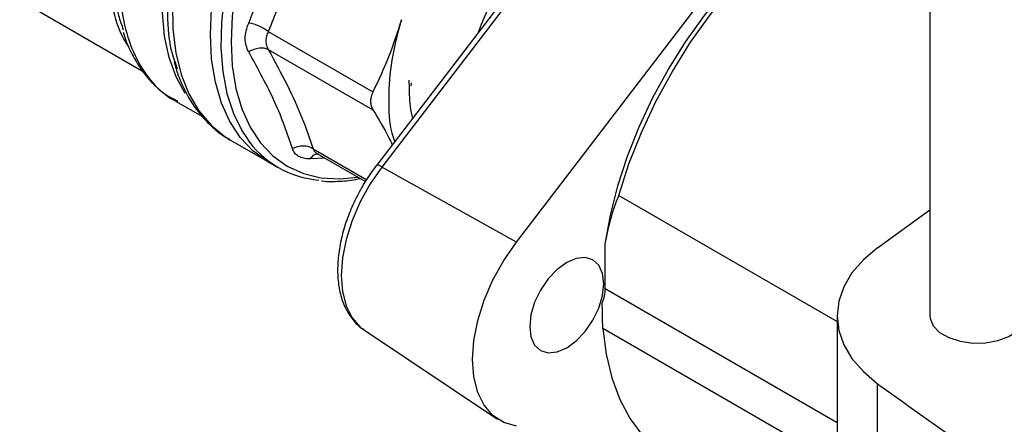
# Model space of a CAD drawing. Extents: x 0.4 to 10.6, y 0.4 to 8.1.
# Drawn here: x 2.8 to 3, y 4.7 to 4.8 of the extents above; entities that cross this region are included whole.
import ezdxf

# ---------------------------------------------------------------- set-up
doc = ezdxf.new("R2010")
doc.units = 0
doc.linetypes.add('SLD-SOLID', pattern=[0])
doc.layers.get('0').update_dxf_attribs({"linetype": 'CONTINUOUS'})

msp = doc.modelspace()

# ---------------------------------------------------------------- linework, layer by layer
at = {"color": 7, "linetype": 'SLD-SOLID'}
for p, q in [((2.949996599518832, 4.858410371329578), (2.949996599518832, 4.710840740366551)), ((2.898608095985088, 4.764148373515584), (2.873650537128009, 4.731569965193795)), ((2.899356557719183, 4.763923149587897), (2.874398998862107, 4.731344741266111)), ((2.824447538207753, 4.754358342028459), (2.8414636064631, 4.744535174916638)), ((2.892961310908604, 4.720990275544036), (2.917886392141629, 4.753526289122662)), ((2.858736913750425, 4.750026260913219), (2.873167739173454, 4.741695406171726)), ((2.858736867026578, 4.747565725348098), (2.873167739173432, 4.739234960183039)), ((2.845830171066002, 4.745907207339394), (2.846164585075625, 4.744879467487089)), ((2.878430979645307, 4.742553560438053), (2.878464702127336, 4.742968407469427)), ((2.845952471385448, 4.740428494364812), (2.849645007543865, 4.738296838614126)), ((2.846022980504399, 4.740546971187659), (2.846250599187269, 4.740420014019211)), ((2.853442673058425, 4.735119538883847), (2.858676925934561, 4.732097869016505)), ((2.865419280625454, 4.733223590135291), (2.872148535615525, 4.729338873918032)), ((2.858678861712018, 4.732096751515966), (2.860106036649149, 4.731272860961764)), ((2.892961310908604, 4.720990275544036), (2.874398998862107, 4.731344741266111)), ((2.907072514477224, 4.727430716181797), (2.937181388172576, 4.710049233372734)), ((2.942773997226279, 4.720216395414001), (2.949996599518832, 4.725450054817507)), ((2.905216591167012, 4.714581939038765), (2.905216591167012, 4.720714312240229)), ((2.937181388172576, 4.710840740366551), (2.937181388172576, 4.625114670877234)), ((2.872007596702429, 4.708829356675706), (2.890370314346907, 4.696595681843862)), ((2.937181388172576, 4.690437998209814), (2.904866971811043, 4.709092713698543)), ((2.942774006750896, 4.615739008792787), (2.942774006750896, 4.701465078282105))]:
    msp.add_line(p, q, dxfattribs=at)
at = {"color": 8, "linetype": 'SLD-SOLID'}
for p, q in [((2.864944207600108, 4.733844073438479), (2.872306490906394, 4.72959389282075)), ((2.866516419326283, 4.732590225444848), (2.864507875726963, 4.732476415216929)), ((2.905216591167012, 4.714581939038765), (2.937181388172576, 4.696129054508145))]:
    msp.add_line(p, q, dxfattribs=at)
at = {"color": 8, "linetype": 'SLD-SOLID', "flags": 128}
for points in [[(2.847266833722964, 4.741479779563537), (2.846031326355268, 4.743796484365197), (2.845078469703145, 4.746463876157024), (2.844441268736275, 4.749415871670995), (2.844127623024259, 4.752615874142129), (2.844141420926126, 4.756024212189552), (2.844482491385189, 4.759598631634387), (2.845146606049687, 4.763294819337354), (2.846125531692915, 4.767066952561917), (2.847407132282983, 4.770868267052362), (2.848975519436805, 4.774651636784149), (2.850811249393104, 4.778370158199245), (2.852891564062492, 4.781977731683456), (2.855190673166265, 4.785429633077028), (2.857680073966144, 4.788683068133348), (2.860328904621187, 4.791697703051914), (2.863104326791194, 4.794436164508449), (2.865971932743364, 4.79686450298309), (2.868896171915175, 4.798952613642674), (2.871840790646341, 4.800674610135969)], [(2.87389327287967, 4.800213658300748), (2.870841224000364, 4.798425495142892), (2.867811164365546, 4.796253159784718), (2.864841670318884, 4.793724308696872), (2.861970547130462, 4.790871137228753), (2.85923434768972, 4.787729969722575), (2.856667907142725, 4.784340797060314), (2.854303899398403, 4.780746767531154), (2.852172421149943, 4.776993637501301), (2.850300608707302, 4.773129188879794), (2.848712292518976, 4.769202620796711), (2.847427693781417, 4.765263923238409), (2.84646316699861, 4.761363240614217), (2.845830991769353, 4.757550233357122), (2.845539216453034, 4.753873445686082), (2.845591555704224, 4.750379687579079), (2.845987343180611, 4.747113438825183), (2.846721540026348, 4.744116282742752), (2.847784799022814, 4.741426376773221), (2.849163583590074, 4.739077966690478), (2.850840340124, 4.737100950610514), (2.852793721475, 4.735520498352054), (2.853442673058425, 4.735119538883846)], [(2.89264674875317, 4.799272040445724), (2.892009152996864, 4.799311404259099), (2.88930877615473, 4.799208563158584), (2.88648607821552, 4.79868323219336), (2.883575322908487, 4.79774178816971), (2.880611842860044, 4.79639565894277), (2.877631610703543, 4.794661184697838), (2.874670802420235, 4.792559419602668), (2.871765358211862, 4.790115876238388), (2.868950546235295, 4.787360215911328), (2.866260534494883, 4.784325888604944), (2.86372797608917, 4.781049726942325), (2.861383612846504, 4.777571499088051), (2.859255902160895, 4.773933426016539), (2.857370671557792, 4.770179669006612), (2.855750805182915, 4.7663557935834), (2.854415966019727, 4.762508216414577), (2.853382357207448, 4.758683641874911), (2.852662525356894, 4.754928495118405), (2.852265208251623, 4.751288358539826), (2.852195228783071, 4.74780741846618), (2.85245343640719, 4.744527928794553), (2.8530366968332, 4.741489698087045), (2.853937930069637, 4.738729606348749), (2.855146196365851, 4.736281157354448), (2.855707215272208, 4.735403247248756)], [(2.904993571055472, 4.78868464496276), (2.903947782742888, 4.790954758694233), (2.902511138206927, 4.793127107128878), (2.900792485125693, 4.794932034116561), (2.89881343655887, 4.796346841653169), (2.896598880190455, 4.797353737713039), (2.894176665351697, 4.797940059994003), (2.891577252799594, 4.798098435153187), (2.888833331655205, 4.79782687153107), (2.885979408318979, 4.797128784197768), (2.883051372532755, 4.796012952006535), (2.880086046045431, 4.794493407194598), (2.877120719558107, 4.792589258919627), (2.874192683771883, 4.790324452950991), (2.871338760435657, 4.78772747053782), (2.868594839291268, 4.78483097024076), (2.865995426739166, 4.781671377231638), (2.863573211900407, 4.778288425225782), (2.861358655531992, 4.774724656807498), (2.859379606965169, 4.771024888432394), (2.857660953883935, 4.767235646834443), (2.856224309347974, 4.763404583925309), (2.855087739995886, 4.759579877543906), (2.854265538846726, 4.755809625592128), (2.853768045556996, 4.752141241175821), (2.853601516393469, 4.748620856357465), (2.853768045556996, 4.745292742018726), (2.854265538846727, 4.74219875112843), (2.855087739995886, 4.739377792417199), (2.856224309347975, 4.736865341077583), (2.857660953883935, 4.734692992642938), (2.859379606965169, 4.732888065655255), (2.861358655531993, 4.731473258118647), (2.863573211900408, 4.730466362058777), (2.865995426739166, 4.729880039777814), (2.868594839291269, 4.729721664618631), (2.871087566428216, 4.729951358392767)], [(2.906784586725675, 4.773002473654419), (2.905049558069085, 4.772089883606325), (2.902496036629677, 4.770422498241246), (2.899986206650067, 4.768397104670922), (2.897563012017063, 4.76604835794089), (2.895267914262671, 4.763416445758894), (2.893140183145791, 4.760546400872074), (2.891216224735752, 4.757487330544168), (2.88952895849437, 4.754291576316624), (2.888107254014835, 4.751013818430303), (2.887691675135326, 4.749898597810652)], [(2.874398998862107, 4.731344741266111), (2.872792630281472, 4.729017292825089), (2.871411678518162, 4.726529445606746), (2.870295047990531, 4.723951287684799), (2.869474196612136, 4.721355451382149), (2.868972249553807, 4.718815067060178), (2.868803347757225, 4.71640170287722), (2.868972249553803, 4.714183348557692), (2.869474196612128, 4.712222499973499), (2.870295047990519, 4.710574398499237), (2.871411678518146, 4.709285474742366), (2.872007596702429, 4.708829356675706)]]:
    msp.add_lwpolyline(points, dxfattribs=at)
at = {"color": 7, "linetype": 'SLD-SOLID', "flags": 128}
for points in [[(2.858678861712017, 4.732096751515964), (2.858677307287149, 4.73209764901219), (2.856655997971651, 4.733542668453007), (2.854900644646094, 4.735386137984351), (2.853433321897028, 4.737604874907261), (2.852272482159381, 4.740170977317591), (2.85143272366639, 4.743052174988643), (2.850924606868344, 4.746212235187993), (2.850754521628792, 4.749611418325125), (2.85092460686831, 4.753206977699839), (2.851432723666324, 4.756953697066804), (2.852272482159283, 4.760804459256084), (2.853433321896899, 4.764710838698884), (2.854900644645937, 4.768623710407177), (2.856655997971466, 4.77249386774893), (2.858677307286939, 4.776272641250054), (2.860939153454923, 4.779912510641275), (2.8634130924475, 4.783367702453099), (2.866068013046428, 4.786594765643741), (2.868870528084753, 4.789553118021194), (2.871785394309811, 4.792205556587836), (2.874775955587578, 4.794518725389712), (2.877804603875119, 4.796463534986831)], [(2.907072514477224, 4.727430716181797), (2.908479714288632, 4.731767517059156), (2.910194785569267, 4.736095251459026), (2.912199363346044, 4.74036757802716), (2.914471982612035, 4.744538748716045), (2.916988308173641, 4.74856409865472), (2.919721395231694, 4.752400524419953), (2.922641977906213, 4.756006945587435), (2.925718782615264, 4.759344744620732), (2.928918862952302, 4.762378180387618), (2.932207952476083, 4.765074770875921), (2.935550831635526, 4.76740564101071), (2.937020981943927, 4.768303788858431)], [(2.905216591167012, 4.720714312240229), (2.905926169708395, 4.724687314151451), (2.906950594848163, 4.728738414134973), (2.908278914267013, 4.732824301128983), (2.909896926655502, 4.736901292157285), (2.911787333542878, 4.7409257993521), (2.913929924238247, 4.744854795960057), (2.916301791906819, 4.748646276349195), (2.918877578471129, 4.752259705098972), (2.921629745718948, 4.755656450371967), (2.924528869719425, 4.758800196934028), (2.927543955399792, 4.761657334407178), (2.930642767919436, 4.764197316604403), (2.933792177298568, 4.766392988104612), (2.935370367902212, 4.767351347018259)], [(2.892961310908579, 4.695609631678498), (2.891220869447325, 4.69612186579246), (2.889724658842964, 4.697089869045985), (2.888514830606395, 4.698486370679484), (2.887625468233584, 4.700272028200895), (2.887081626999264, 4.702396535749362), (2.886898628095283, 4.70480004132088), (2.887081626999269, 4.707414832929588), (2.887625468233594, 4.710167246201852), (2.88851483060641, 4.712979739662092), (2.889724658842983, 4.715773079245001), (2.891220869447348, 4.718468570491704), (2.892961310908604, 4.720990275544036)], [(2.942773997226279, 4.720216395414001), (2.940808499489176, 4.71854694980567), (2.939242766631096, 4.716742095056873), (2.938104310821567, 4.714833545051347), (2.937413136360218, 4.712854835747053), (2.937181388172574, 4.710840735901346), (2.937413138406317, 4.7088266361341), (2.938104314877812, 4.706847927063808), (2.939242772626214, 4.704939377443713), (2.940808507317823, 4.703134523225005), (2.942774006750896, 4.701465078282105)], [(2.899890091266735, 4.718193520649251), (2.898569133444678, 4.71723012608779), (2.897338196715209, 4.7159307415884), (2.89628116738222, 4.714383918057378), (2.895470080247933, 4.712695068962119), (2.894960209560163, 4.710979286577508), (2.894786302163682, 4.709353498637592), (2.894960209560163, 4.707928499903735), (2.895470080247933, 4.706801401684728), (2.89628116738222, 4.706049013861578), (2.897338196715209, 4.705722610421052), (2.898569133444678, 4.705844435218217), (2.899890091266735, 4.70640618609447), (2.901211049088791, 4.70736958065593), (2.902441985818261, 4.708668965155321), (2.903499015151249, 4.710215788686342), (2.904310102285536, 4.711904637781602), (2.904819972973306, 4.713620420166214), (2.904993880369787, 4.715246208106128), (2.904819972973306, 4.716671206839986), (2.904310102285536, 4.717798305058992), (2.903499015151249, 4.718550692882142), (2.902441985818261, 4.718877096322668), (2.901211049088791, 4.718755271525503), (2.899890091266735, 4.718193520649251)], [(2.949996599518832, 4.710840740366552), (2.950031000576194, 4.710453366110836), (2.950454090048112, 4.709451104981726), (2.951329899312691, 4.708551906751949), (2.95259347360334, 4.707822460840651), (2.954151099395387, 4.707316866914078), (2.955887254709502, 4.707072622560827), (2.957673176848417, 4.707107842267235), (2.95937641213714, 4.707419913948796), (2.960870639406089, 4.707985692676523), (2.962045038654362, 4.708763217230446), (2.962812510062232, 4.709694822171337), (2.963116133786327, 4.710711414622541), (2.963119959098885, 4.710840740366552)], [(2.904866971811043, 4.709092713698543), (2.905315721511216, 4.705542703834286), (2.906099762365034, 4.702259305610211), (2.907210857572905, 4.699277013010919), (2.908637334441366, 4.696627156733445), (2.910364207011427, 4.694337575040282), (2.912373333494677, 4.692432321302446), (2.914267255379356, 4.691141668070225)]]:
    msp.add_lwpolyline(points, dxfattribs=at)
at = {"color": 7, "linetype": 'SLD-SOLID'}
for centre, radius, start, end in [((2.866808130567727, 4.742885355323875), 0.01338701840015403, 213.9802936550333, 265.3419739559703), ((2.900001442724577, 4.714694233737574), 0.005216357289912365, 336.5937436888125, 358.7664745719005), ((3.283031646586652, 5.168685699963999), 0.5779882099069272, 233.9356824668039, 246.0696940658982)]:
    msp.add_arc(centre, radius, start, end, dxfattribs=at)
at = {"color": 8, "linetype": 'SLD-SOLID'}
msp.add_arc((2.873809962726147, 4.730743514670654), 0.0008416869896525042, 45.58679268108333, 100.9184699435953, dxfattribs=at)
for points, knots in [([(2.872869738482519, 4.800445552856748), (2.871231670278527, 4.799492613740549), (2.867955533722066, 4.797586735421773), (2.863150279704116, 4.793478599505447), (2.858630293631775, 4.788619523211877), (2.854543151939649, 4.783075906709725), (2.851027544101763, 4.777060094151982), (2.848199577725787, 4.770765590738673), (2.846160233656078, 4.764411039982475), (2.844955607694838, 4.758188652180858), (2.844709486877009, 4.752384212368149), (2.845020473580715, 4.748224643990509), (2.845685564539603, 4.746321085942648), (2.845830171066002, 4.745907207339394)], [0, 0, 0, 0, 0.09729675604530193, 0.1945935209097192, 0.2918902945932008, 0.3891870770957142, 0.4864838684172266, 0.5837806685577068, 0.6810774775171222, 0.7783742952954406, 0.8756711218926291, 0.9729679573086557, 1, 1, 1, 1]), ([(2.854852260668528, 4.795525414880453), (2.853467057404619, 4.793992951915557), (2.8506966508768, 4.790928025985765), (2.847033970008991, 4.785611519691885), (2.843874099850738, 4.779963218512965), (2.841337500402022, 4.774089595187337), (2.839492406769326, 4.768181602576647), (2.838395772251445, 4.76241079621573), (2.838078912923244, 4.75694854687851), (2.838554255733001, 4.751961901100211), (2.839796915972377, 4.747580486918265), (2.841809970635419, 4.74400422261979), (2.843912790203062, 4.741614974606435), (2.845522883675378, 4.740800078749937), (2.846022980504399, 4.740546971187659)], [0, 0, 0, 0, 0.08733213309522371, 0.1746642661904485, 0.2619963992856733, 0.3493285323808982, 0.4366606654761229, 0.5239927985713477, 0.6113249316665726, 0.6986570647617975, 0.7859891978570223, 0.8733213309522467, 0.9606534640474719, 1, 1, 1, 1]), ([(2.83952267111394, 4.747856822360003), (2.839205183928797, 4.748346262007365), (2.838201868369277, 4.749892977706845), (2.837217325626846, 4.753274096322787), (2.836591257935754, 4.757829409881516), (2.836726027717077, 4.762891049623327), (2.837572147017959, 4.768262822632961), (2.839118408742898, 4.773805910010237), (2.841315734044969, 4.779363320690422), (2.844110403937626, 4.784764795128336), (2.847394680715607, 4.789909262674957), (2.849919301959712, 4.79294088259534), (2.851181612581764, 4.794456692555531)], [0, 0, 0, 0, 0.0489198760196413, 0.1545954453507948, 0.2602710146819499, 0.3659465840131036, 0.4716221533442577, 0.5772977226754125, 0.6829732920065662, 0.7886488613377203, 0.8943244306688742, 1, 1, 1, 1]), ([(2.864507874744847, 4.732476414368808), (2.864639888776855, 4.732635232888947), (2.864909997524454, 4.732960185251343), (2.865345161338071, 4.733194179303577), (2.865623691945657, 4.733182678360814), (2.865723610771153, 4.733178552564001)], [0, 0, 0, 0, 0.3800479060167351, 0.7776011561824887, 0.9999999999999999, 0.9999999999999999, 0.9999999999999999, 0.9999999999999999]), ([(2.864944207601094, 4.733844073439517), (2.864989195303228, 4.733710472263567), (2.865072857172271, 4.733462019385197), (2.865319137109671, 4.733300822820178), (2.865432984332001, 4.733226306879618)], [0, 0, 0, 0, 0.5377324538426396, 1, 1, 1, 1])]:
    msp.add_open_spline(points, degree=3, knots=knots, dxfattribs=at)
at = {"color": 7, "linetype": 'SLD-SOLID'}
for points, knots in [([(2.839637294470516, 4.771659478121054), (2.839216250045363, 4.770255331025642), (2.838231165340287, 4.766970157906756), (2.837495583102284, 4.761958523620246), (2.83737950334961, 4.756839365682516), (2.837797719267258, 4.752880146250574), (2.838504345895842, 4.750918787199351), (2.838735656457258, 4.750276746487999)], [0, 0, 0, 0, 0.1763423680060858, 0.4125744439365342, 0.6488065349120913, 0.8850386409327317, 1, 1, 1, 1]), ([(2.856036792339109, 4.75120210872065), (2.857339687619223, 4.754424553190399), (2.859945478241547, 4.760869442283478), (2.861360442936825, 4.767954909666672), (2.862067925301323, 4.771497643442693)], [0, 0, 0, 0, 0.4999999880849501, 1, 1, 1, 1]), ([(2.864944220133778, 4.770914736895553), (2.864450294630487, 4.768464217061188), (2.863470945492056, 4.763605357835442), (2.861387935565559, 4.756605026721946), (2.85962297345483, 4.752225103357502), (2.858736913750425, 4.750026260913219)], [0, 0, 0, 0, 0.3362952460947706, 0.6668018908261648, 1, 1, 1, 1]), ([(2.856036815342838, 4.747217534057342), (2.855901226393992, 4.747501986242726), (2.855631179179924, 4.74806851855124), (2.855526189838524, 4.749068268079737), (2.855631101430678, 4.750126835224226), (2.855901184194146, 4.750842682760527), (2.856036792339392, 4.751202108721038)], [0, 0, 0, 0, 0.2510269131280434, 0.4999604991662887, 0.748930926256548, 0.9999999999999999, 0.9999999999999999, 0.9999999999999999, 0.9999999999999999]), ([(2.858736913721955, 4.750026260910402), (2.858553455059453, 4.750158955496949), (2.858178087483461, 4.750430456687572), (2.857468797429907, 4.750784466150526), (2.856723598647666, 4.751063856986621), (2.856262265847182, 4.751156721793908), (2.856036792197984, 4.751202108913487)], [0, 0, 0, 0, 0.2443720199637865, 0.5000000083023246, 0.7556279921804768, 1, 1, 1, 1]), ([(2.877094252070144, 4.75166467489454), (2.876537702041161, 4.749939453377194), (2.875420234857622, 4.746475472909006), (2.873920524719133, 4.743292907633104), (2.873167739173454, 4.741695406171726)], [0, 0, 0, 0, 0.4980459714452436, 1, 1, 1, 1]), ([(2.876175551008976, 4.734865998019097), (2.876050029935108, 4.735240610599874), (2.8754731725736, 4.73696221812182), (2.875296943914052, 4.740752459354402), (2.875634629660378, 4.746023833836841), (2.876607711267183, 4.749784394541925), (2.877094252070586, 4.751664674894467)], [0, 0, 0, 0, 0.08483848197159527, 0.3898923213144111, 0.694946160657227, 1, 1, 1, 1]), ([(2.838717289095799, 4.749933336336335), (2.838740794751485, 4.749847234604441), (2.838986686572199, 4.748946527476542), (2.839677887568043, 4.747389073476714), (2.840815345536465, 4.745298599140927), (2.842222684991995, 4.74342704544971), (2.843896245809727, 4.741817028066552), (2.845248689064537, 4.740766372517642), (2.8460929640978, 4.740371975010301), (2.846228644623816, 4.740308592748424)], [0, 0, 0, 0, 0.01953435424747221, 0.2043481788635152, 0.3903504373451966, 0.5779793256717959, 0.7682102680743521, 0.9627498723594331, 1, 1, 1, 1]), ([(2.858736913751394, 4.750026260913314), (2.858641273032611, 4.749812871867555), (2.858452145185132, 4.749390898764321), (2.858376332553703, 4.748742610705132), (2.858451401070341, 4.748116866268582), (2.858641152975792, 4.747750517716157), (2.858736867026578, 4.747565725348098)], [0, 0, 0, 0, 0.2522848101668247, 0.4988887965948264, 0.7472310854632276, 1, 1, 1, 1]), ([(2.858736876605702, 4.74756573509833), (2.858553420680679, 4.747633632711158), (2.85817805874786, 4.747772555338932), (2.857468780720704, 4.74775933960118), (2.856723599633129, 4.747584990753678), (2.856262284981452, 4.747338162506079), (2.856036820288162, 4.747217526721072)], [0, 0, 0, 0, 0.2443721227912435, 0.5000001625828175, 0.755628160566285, 1, 1, 1, 1]), ([(2.862067936032975, 4.733885388396844), (2.861360455939819, 4.735963844368928), (2.859945495737283, 4.740120756360759), (2.857339709131277, 4.744851941668102), (2.856036815813335, 4.747217534348898)], [0, 0, 0, 0, 0.4999999942672244, 1, 1, 1, 1]), ([(2.858736867026639, 4.747565725348162), (2.859630530044948, 4.745916780930011), (2.861402831326265, 4.742646615056254), (2.863481244914011, 4.738048495996857), (2.864455245747155, 4.735249305618545), (2.864944207600108, 4.733844073438479)], [0, 0, 0, 0, 0.3362105482023337, 0.6667685393310198, 1, 1, 1, 1]), ([(2.845753044785381, 4.745910516647312), (2.845839489997973, 4.745563707144538), (2.846134134625514, 4.7443816225188), (2.84688439203929, 4.742538588679504), (2.848005660881303, 4.740401917089993), (2.849385933036427, 4.738474409688534), (2.85103292951307, 4.736803855662395), (2.852396437056214, 4.735688975554402), (2.853264908969816, 4.735251588261227), (2.853431484335401, 4.735167696143218)], [0, 0, 0, 0, 0.07207534660494053, 0.2456655842326983, 0.4203358550078028, 0.5964385907395213, 0.7747794794257499, 0.9568020681332515, 1, 1, 1, 1]), ([(2.878134895470416, 4.743340693272994), (2.878146974372257, 4.742257134996907), (2.878165995446317, 4.740550817445119), (2.878417666889833, 4.738841026290015), (2.878585492069528, 4.738182475967928), (2.87861812610333, 4.738054419179845)], [0, 0, 0, 0, 0.5836104270404612, 0.9190319865974663, 0.9999999999999999, 0.9999999999999999, 0.9999999999999999, 0.9999999999999999]), ([(2.873167739173433, 4.741695406171724), (2.873076357814016, 4.741479113189422), (2.872895315657802, 4.741050599670471), (2.872823507670039, 4.740401713977347), (2.872894996878008, 4.73977919604225), (2.873076257130726, 4.739417505424279), (2.873167739173432, 4.739234960183039)], [0, 0, 0, 0, 0.2521949202353461, 0.4996414196229316, 0.7474690433671055, 1, 1, 1, 1]), ([(2.873167739173494, 4.739234960183104), (2.873938387004007, 4.737949092398783), (2.87492962486587, 4.736295158159689), (2.875673991777067, 4.734767487644159), (2.875839643157622, 4.734427519913022)], [0, 0, 0, 0, 0.7774600428039331, 0.9999999999999999, 0.9999999999999999, 0.9999999999999999, 0.9999999999999999]), ([(2.864944207571584, 4.733844073408369), (2.864742335134566, 4.733952683258537), (2.864329291856417, 4.734174905614476), (2.863568220638636, 4.734276184490323), (2.862779915263783, 4.734197161112979), (2.862301673614496, 4.733987741329602), (2.862067935866582, 4.733885388662058)], [0, 0, 0, 0, 0.2443720199124711, 0.5000000083410622, 0.7556279922884646, 1, 1, 1, 1]), ([(2.864507874942775, 4.732476414065061), (2.864204521082677, 4.732487889173367), (2.86360035236337, 4.732510743346005), (2.862888011762293, 4.732794811728977), (2.862339894712318, 4.733238542615905), (2.862158841290566, 4.733669172895244), (2.862067936033005, 4.733885388397154)], [0, 0, 0, 0, 0.2510312170469559, 0.4999613614932676, 0.7489351994360779, 1, 1, 1, 1]), ([(2.873650537128014, 4.731569965193801), (2.873374153457395, 4.731197267750393), (2.872577855379584, 4.730123476896084), (2.871403009372626, 4.728210735110318), (2.870225644900162, 4.725837177306252), (2.869302125874645, 4.723397556031596), (2.86865419215312, 4.720949769295744), (2.868303541112611, 4.718545287884397), (2.868268055736718, 4.716234784412209), (2.868566254601418, 4.714076206861638), (2.869201095015354, 4.712122093686108), (2.870189071690324, 4.710483297852336), (2.871116078683638, 4.709413128384192), (2.871766270542921, 4.709032117815479), (2.87189980877986, 4.708953864790814)], [0, 0, 0, 0, 0.04907952627142868, 0.1414046363246944, 0.2338044217938322, 0.3263530293210543, 0.4192110771841697, 0.5125529052437872, 0.6065029473131754, 0.7010055206293228, 0.7952594620447976, 0.8877369187325721, 0.9769430919016772, 1, 1, 1, 1]), ([(2.866070183144816, 4.72943853902388), (2.866104295485967, 4.729433049230436), (2.866910497632443, 4.729303304888416), (2.868601237628991, 4.729389674414973), (2.870348001893477, 4.729512140458318), (2.871299303282879, 4.729754204095093), (2.871389380646111, 4.729777124753443)], [0, 0, 0, 0, 0.02054047158202895, 0.4854481316770787, 0.9512778220855221, 1, 1, 1, 1]), ([(2.905216591167012, 4.720714312240229), (2.905447163504254, 4.721897949468907), (2.905910374624793, 4.724275831974527), (2.906683984134976, 4.726375965122156), (2.907072514477224, 4.727430716181797)], [0, 0, 0, 0, 0.4977694338893102, 1, 1, 1, 1]), ([(2.904866971811043, 4.709092713698543), (2.9048566904924, 4.709705694023717), (2.904839402095305, 4.710736441891828), (2.904803218085936, 4.712078217134011), (2.904788552516251, 4.712622045710758)], [0, 0, 0, 0, 0.5946947300485729, 0.9999999999999999, 0.9999999999999999, 0.9999999999999999, 0.9999999999999999])]:
    msp.add_open_spline(points, degree=3, knots=knots, dxfattribs=at)

doc.saveas('drawing.dxf')
